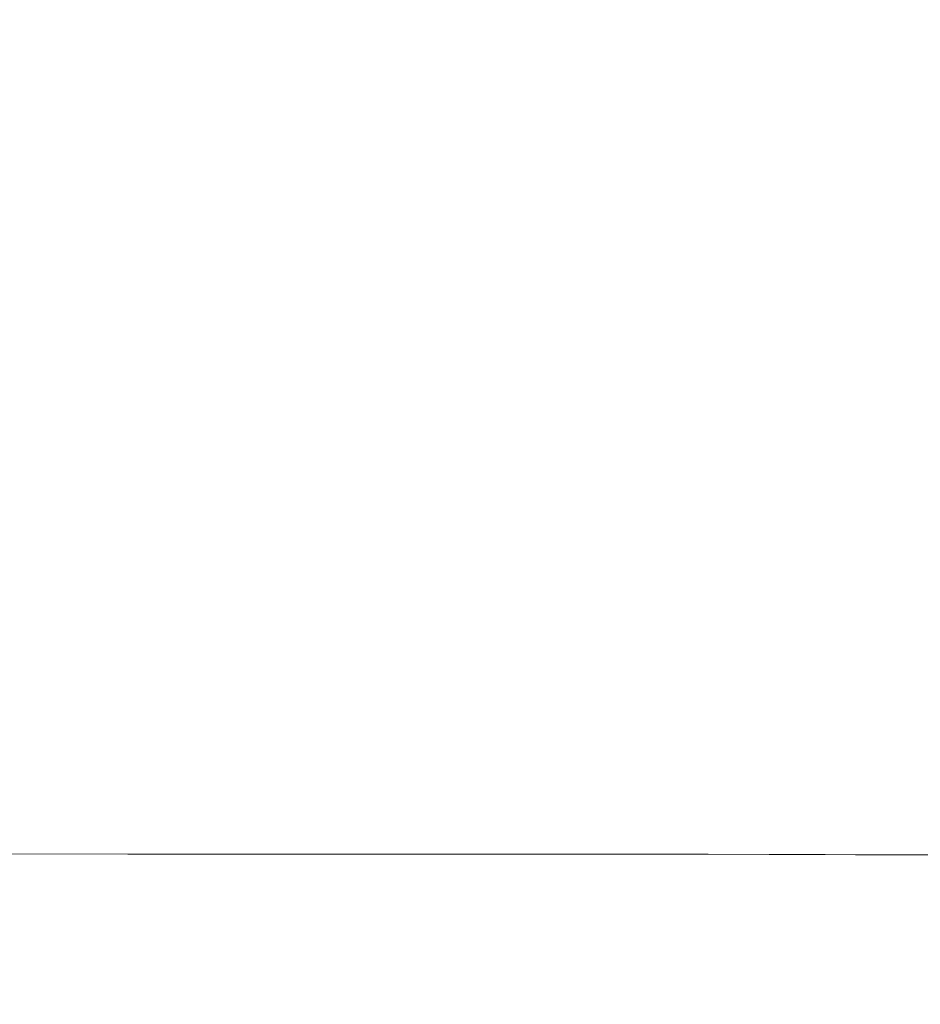
# Model space of a CAD drawing. Extents: x -22.8 to 27.1, y -34.4 to 30.6.
# Drawn here: x 11.6 to 12.2, y -10.9 to -10.3 of the extents above; entities that cross this region are included whole.
import ezdxf

# ---------------------------------------------------------------- set-up
doc = ezdxf.new("R2010")
doc.units = 0
doc.header["$LTSCALE"] = 500
doc.header["$MEASUREMENT"] = 0
doc.layers.add('EXC-CHROM', color=7, linetype='Continuous')

msp = doc.modelspace()

# ---------------------------------------------------------------- linework, layer by layer
at = {"layer": 'EXC-CHROM', "lineweight": 0}
for points, invisible_edges in [([(11.63632, -10.07399, -7.98635), (11.24832, -10.46899, -8.28135), (11.24832, -10.07299, -8.29235), (11.63632, -10.07399, -7.98635)], 15), ([(11.24832, -10.46899, -8.28135), (11.63632, -10.07399, -7.98635), (11.63632, -10.46899, -7.97435), (11.24832, -10.46899, -8.28135)], 15), ([(11.25032, -10.46899, 15.41765), (11.62831, -10.07399, 15.13065), (11.25032, -10.07399, 15.42965), (11.25032, -10.46899, 15.41765)], 15), ([(11.62831, -10.07399, 15.13065), (11.25032, -10.46899, 15.41765), (11.62732, -10.46899, 15.11865), (11.62831, -10.07399, 15.13065)], 15), ([(11.62732, -10.46899, 15.11865), (11.99432, -10.07499, 14.81965), (11.62831, -10.07399, 15.13065), (11.62732, -10.46899, 15.11865)], 15), ([(11.99432, -10.07499, 14.81965), (11.62732, -10.46899, 15.11865), (11.99432, -10.46999, 14.80765), (11.99432, -10.07499, 14.81965)], 15), ([(12.01232, -10.07499, -7.66835), (11.63632, -10.46899, -7.97435), (11.63632, -10.07399, -7.98635), (12.01232, -10.07499, -7.66835)], 15), ([(11.63632, -10.46899, -7.97435), (12.01232, -10.07499, -7.66835), (12.01132, -10.46999, -7.65735), (11.63632, -10.46899, -7.97435)], 15), ([(11.99432, -10.46999, 14.80765), (12.35132, -10.07499, 14.49565), (11.99432, -10.07499, 14.81965), (11.99432, -10.46999, 14.80765)], 15), ([(12.35132, -10.07499, 14.49565), (11.99432, -10.46999, 14.80765), (12.35032, -10.46999, 14.48465), (12.35132, -10.07499, 14.49565)], 15), ([(12.01132, -10.46999, -7.65735), (12.37532, -10.07499, -7.33935), (12.37432, -10.46999, -7.32835), (12.01132, -10.46999, -7.65735)], 15), ([(12.37532, -10.07499, -7.33935), (12.01132, -10.46999, -7.65735), (12.01232, -10.07499, -7.66835), (12.37532, -10.07499, -7.33935)], 15), ([(11.24832, -10.69199, -8.26335), (11.63632, -10.46899, -7.97435), (11.63632, -10.69299, -7.95735), (11.24832, -10.69199, -8.26335)], 15), ([(11.63632, -10.46899, -7.97435), (11.24832, -10.69199, -8.26335), (11.24832, -10.46899, -8.28135), (11.63632, -10.46899, -7.97435)], 15), ([(11.25032, -10.69199, 15.40065), (11.62732, -10.46899, 15.11865), (11.25032, -10.46899, 15.41765), (11.25032, -10.69199, 15.40065)], 15), ([(11.62732, -10.46899, 15.11865), (11.25032, -10.69199, 15.40065), (11.62732, -10.69299, 15.10165), (11.62732, -10.46899, 15.11865)], 15), ([(11.62732, -10.69299, 15.10165), (11.99432, -10.46999, 14.80765), (11.62732, -10.46899, 15.11865), (11.62732, -10.69299, 15.10165)], 15), ([(12.01132, -10.46999, -7.65735), (11.63632, -10.69299, -7.95735), (11.63632, -10.46899, -7.97435), (12.01132, -10.46999, -7.65735)], 15), ([(11.99432, -10.46999, 14.80765), (11.62732, -10.69299, 15.10165), (11.99432, -10.69299, 14.79065), (11.99432, -10.46999, 14.80765)], 15), ([(11.63632, -10.69299, -7.95735), (12.01132, -10.46999, -7.65735), (12.01132, -10.69299, -7.63935), (11.63632, -10.69299, -7.95735)], 15), ([(11.99432, -10.69299, 14.79065), (12.35032, -10.46999, 14.48465), (11.99432, -10.46999, 14.80765), (11.99432, -10.69299, 14.79065)], 15), ([(12.35032, -10.46999, 14.48465), (11.99432, -10.69299, 14.79065), (12.34932, -10.69399, 14.46765), (12.35032, -10.46999, 14.48465)], 15), ([(12.01132, -10.69299, -7.63935), (12.37432, -10.46999, -7.32835), (12.37332, -10.69399, -7.31135), (12.01132, -10.69299, -7.63935)], 15), ([(12.37432, -10.46999, -7.32835), (12.01132, -10.69299, -7.63935), (12.01132, -10.46999, -7.65735), (12.37432, -10.46999, -7.32835)], 15), ([(11.63632, -10.69299, -7.95735), (11.24832, -10.79799, -8.23935), (11.24832, -10.69199, -8.26335), (11.63632, -10.69299, -7.95735)], 15), ([(11.24832, -10.79799, -8.23935), (11.63632, -10.69299, -7.95735), (11.63632, -10.79799, -7.93235), (11.24832, -10.79799, -8.23935)], 15), ([(11.25032, -10.79799, 15.37565), (11.62732, -10.69299, 15.10165), (11.25032, -10.69199, 15.40065), (11.25032, -10.79799, 15.37565)], 15), ([(11.62732, -10.69299, 15.10165), (11.25032, -10.79799, 15.37565), (11.62732, -10.79799, 15.07665), (11.62732, -10.69299, 15.10165)], 15), ([(11.99432, -10.69299, 14.79065), (11.62732, -10.79799, 15.07665), (11.99332, -10.79899, 14.76665), (11.99432, -10.69299, 14.79065)], 15), ([(11.62732, -10.79799, 15.07665), (11.99432, -10.69299, 14.79065), (11.62732, -10.69299, 15.10165), (11.62732, -10.79799, 15.07665)], 15), ([(12.01132, -10.69299, -7.63935), (11.63632, -10.79799, -7.93235), (11.63632, -10.69299, -7.95735), (12.01132, -10.69299, -7.63935)], 15), ([(11.63632, -10.79799, -7.93235), (12.01132, -10.69299, -7.63935), (12.01132, -10.79899, -7.61535), (11.63632, -10.79799, -7.93235)], 15), ([(11.99332, -10.79899, 14.76665), (12.34932, -10.69399, 14.46765), (11.99432, -10.69299, 14.79065), (11.99332, -10.79899, 14.76665)], 15), ([(12.34932, -10.69399, 14.46765), (11.99332, -10.79899, 14.76665), (12.34832, -10.79999, 14.44365), (12.34932, -10.69399, 14.46765)], 15), ([(12.37332, -10.69399, -7.31135), (12.01132, -10.79899, -7.61535), (12.01132, -10.69299, -7.63935), (12.37332, -10.69399, -7.31135)], 15), ([(12.01132, -10.79899, -7.61535), (12.37332, -10.69399, -7.31135), (12.37232, -10.79999, -7.28735), (12.01132, -10.79899, -7.61535)], 15), ([(11.63632, -10.79799, -7.93235), (11.24832, -10.83999, -8.20635), (11.24832, -10.79799, -8.23935), (11.63632, -10.79799, -7.93235)], 15), ([(11.24832, -10.83999, -8.20635), (11.63632, -10.79799, -7.93235), (11.63632, -10.84099, -7.89935), (11.24832, -10.83999, -8.20635)], 11), ([(11.62732, -10.79799, 15.07665), (11.25032, -10.83999, 15.34265), (11.62732, -10.84099, 15.04365), (11.62732, -10.79799, 15.07665)], 13), ([(11.25032, -10.83999, 15.34265), (11.62732, -10.79799, 15.07665), (11.25032, -10.79799, 15.37565), (11.25032, -10.83999, 15.34265)], 15), ([(11.62732, -10.84099, 15.04365), (11.99332, -10.79899, 14.76665), (11.62732, -10.79799, 15.07665), (11.62732, -10.84099, 15.04365)], 15), ([(11.99332, -10.79899, 14.76665), (11.62732, -10.84099, 15.04365), (11.99332, -10.84099, 14.73365), (11.99332, -10.79899, 14.76665)], 13), ([(12.01132, -10.79899, -7.61535), (11.63632, -10.84099, -7.89935), (11.63632, -10.79799, -7.93235), (12.01132, -10.79899, -7.61535)], 15), ([(11.63632, -10.84099, -7.89935), (12.01132, -10.79899, -7.61535), (12.01032, -10.84099, -7.58235), (11.63632, -10.84099, -7.89935)], 11), ([(11.99332, -10.84099, 14.73365), (12.34832, -10.79999, 14.44365), (11.99332, -10.79899, 14.76665), (11.99332, -10.84099, 14.73365)], 15), ([(12.34832, -10.79999, 14.44365), (11.99332, -10.84099, 14.73365), (12.34732, -10.84199, 14.41165), (12.34832, -10.79999, 14.44365)], 13), ([(12.37232, -10.79999, -7.28735), (12.01032, -10.84099, -7.58235), (12.01132, -10.79899, -7.61535), (12.37232, -10.79999, -7.28735)], 15), ([(12.01032, -10.84099, -7.58235), (12.37232, -10.79999, -7.28735), (12.37032, -10.84199, -7.25535), (12.01032, -10.84099, -7.58235)], 11), ([(11.63632, -10.84099, -7.89935), (11.24832, -10.87299, -8.16435), (11.24832, -10.83999, -8.20635), (11.63632, -10.84099, -7.89935)], 15), ([(11.24832, -10.87299, -8.16435), (11.63632, -10.84099, -7.89935), (11.63632, -10.87299, -7.85735), (11.24832, -10.87299, -8.16435)], 15), ([(11.25032, -10.87299, 15.30065), (11.62732, -10.84099, 15.04365), (11.25032, -10.83999, 15.34265), (11.25032, -10.87299, 15.30065)], 15), ([(11.62732, -10.84099, 15.04365), (11.25032, -10.87299, 15.30065), (11.62732, -10.87299, 15.00165), (11.62732, -10.84099, 15.04365)], 15), ([(11.62732, -10.87299, 15.00165), (11.99332, -10.84099, 14.73365), (11.62732, -10.84099, 15.04365), (11.62732, -10.87299, 15.00165)], 15), ([(11.99332, -10.84099, 14.73365), (11.62732, -10.87299, 15.00165), (11.99232, -10.87399, 14.69165), (11.99332, -10.84099, 14.73365)], 15), ([(11.63632, -10.87299, -7.85735), (12.01032, -10.84099, -7.58235), (12.01032, -10.87399, -7.54035), (11.63632, -10.87299, -7.85735)], 15), ([(12.01032, -10.84099, -7.58235), (11.63632, -10.87299, -7.85735), (11.63632, -10.84099, -7.89935), (12.01032, -10.84099, -7.58235)], 15), ([(11.99232, -10.87399, 14.69165), (12.34732, -10.84199, 14.41165), (11.99332, -10.84099, 14.73365), (11.99232, -10.87399, 14.69165)], 15), ([(12.34732, -10.84199, 14.41165), (11.99232, -10.87399, 14.69165), (12.34432, -10.87499, 14.37065), (12.34732, -10.84199, 14.41165)], 15), ([(12.37032, -10.84199, -7.25535), (12.01032, -10.87399, -7.54035), (12.01032, -10.84099, -7.58235), (12.37032, -10.84199, -7.25535)], 15), ([(12.01032, -10.87399, -7.54035), (12.37032, -10.84199, -7.25535), (12.36832, -10.87499, -7.21335), (12.01032, -10.87399, -7.54035)], 15), ([(11.24832, -10.89699, -8.05435), (11.63632, -10.87299, -7.85735), (11.63632, -10.89799, -7.75235), (11.24832, -10.89699, -8.05435)], 15), ([(11.63632, -10.87299, -7.85735), (11.24832, -10.89699, -8.05435), (11.24832, -10.87299, -8.16435), (11.63632, -10.87299, -7.85735)], 15), ([(11.25032, -10.89699, 15.19165), (11.62732, -10.87299, 15.00165), (11.25032, -10.87299, 15.30065), (11.25032, -10.89699, 15.19165)], 15), ([(11.62732, -10.87299, 15.00165), (11.25032, -10.89699, 15.19165), (11.62732, -10.89799, 14.89665), (11.62732, -10.87299, 15.00165)], 15), ([(11.62732, -10.89799, 14.89665), (11.99232, -10.87399, 14.69165), (11.62732, -10.87299, 15.00165), (11.62732, -10.89799, 14.89665)], 15), ([(11.99232, -10.87399, 14.69165), (11.62732, -10.89799, 14.89665), (11.99232, -10.89899, 14.59165), (11.99232, -10.87399, 14.69165)], 15), ([(12.01032, -10.87399, -7.54035), (11.63632, -10.89799, -7.75235), (11.63632, -10.87299, -7.85735), (12.01032, -10.87399, -7.54035)], 15), ([(11.63632, -10.89799, -7.75235), (12.01032, -10.87399, -7.54035), (12.00932, -10.89899, -7.44135), (11.63632, -10.89799, -7.75235)], 15), ([(11.99232, -10.89899, 14.59165), (12.34432, -10.87499, 14.37065), (11.99232, -10.87399, 14.69165), (11.99232, -10.89899, 14.59165)], 15), ([(12.34432, -10.87499, 14.37065), (11.99232, -10.89899, 14.59165), (12.34332, -10.89899, 14.27665), (12.34432, -10.87499, 14.37065)], 15), ([(12.36832, -10.87499, -7.21335), (12.00932, -10.89899, -7.44135), (12.01032, -10.87399, -7.54035), (12.36832, -10.87499, -7.21335)], 15), ([(12.00932, -10.89899, -7.44135), (12.36832, -10.87499, -7.21335), (12.36732, -10.89899, -7.12035), (12.00932, -10.89899, -7.44135)], 15), ([(11.63632, -10.89799, -7.75235), (11.24832, -10.91499, -7.82035), (11.24832, -10.89699, -8.05435), (11.63632, -10.89799, -7.75235)], 15), ([(11.24832, -10.91499, -7.82035), (11.63632, -10.89799, -7.75235), (11.63632, -10.91599, -7.53335), (11.24832, -10.91499, -7.82035)], 15), ([(11.25032, -10.91499, 14.95665), (11.62732, -10.89799, 14.89665), (11.25032, -10.89699, 15.19165), (11.25032, -10.91499, 14.95665)], 15), ([(11.62732, -10.89799, 14.89665), (11.25032, -10.91499, 14.95665), (11.62732, -10.91599, 14.67665), (11.62732, -10.89799, 14.89665)], 15), ([(11.62732, -10.91599, 14.67665), (11.99232, -10.89899, 14.59165), (11.62732, -10.89799, 14.89665), (11.62732, -10.91599, 14.67665)], 15), ([(12.00932, -10.89899, -7.44135), (11.63632, -10.91599, -7.53335), (11.63632, -10.89799, -7.75235), (12.00932, -10.89899, -7.44135)], 15), ([(11.99232, -10.89899, 14.59165), (11.62732, -10.91599, 14.67665), (11.99232, -10.91599, 14.38665), (11.99232, -10.89899, 14.59165)], 15), ([(11.63632, -10.91599, -7.53335), (12.00932, -10.89899, -7.44135), (12.01032, -10.91599, -7.23635), (11.63632, -10.91599, -7.53335)], 15), ([(12.34332, -10.89899, 14.27665), (11.99232, -10.91599, 14.38665), (12.34432, -10.91699, 14.08665), (12.34332, -10.89899, 14.27665)], 15), ([(11.99232, -10.91599, 14.38665), (12.34332, -10.89899, 14.27665), (11.99232, -10.89899, 14.59165), (11.99232, -10.91599, 14.38665)], 15), ([(12.36732, -10.89899, -7.12035), (12.01032, -10.91599, -7.23635), (12.00932, -10.89899, -7.44135), (12.36732, -10.89899, -7.12035)], 15), ([(12.01032, -10.91599, -7.23635), (12.36732, -10.89899, -7.12035), (12.36732, -10.91699, -6.93135), (12.01032, -10.91599, -7.23635)], 15), ([(11.63632, -10.91599, -7.53335), (11.24832, -10.92699, -7.40335), (11.24832, -10.91499, -7.82035), (11.63632, -10.91599, -7.53335)], 15), ([(11.24832, -10.92699, -7.40335), (11.63632, -10.91599, -7.53335), (11.63632, -10.92699, -7.14435), (11.24832, -10.92699, -7.40335)], 15), ([(11.25032, -10.92699, 14.53965), (11.62732, -10.91599, 14.67665), (11.25032, -10.91499, 14.95665), (11.25032, -10.92699, 14.53965)], 15), ([(11.62732, -10.91599, 14.67665), (11.25032, -10.92699, 14.53965), (11.62831, -10.92699, 14.28765), (11.62732, -10.91599, 14.67665)], 15), ([(11.62831, -10.92699, 14.28765), (11.99232, -10.91599, 14.38665), (11.62732, -10.91599, 14.67665), (11.62831, -10.92699, 14.28765)], 15), ([(11.99232, -10.91599, 14.38665), (11.62831, -10.92699, 14.28765), (11.99432, -10.92799, 14.02665), (11.99232, -10.91599, 14.38665)], 15), ([(12.01032, -10.91599, -7.23635), (11.63632, -10.92699, -7.14435), (11.63632, -10.91599, -7.53335), (12.01032, -10.91599, -7.23635)], 15), ([(11.63632, -10.92699, -7.14435), (12.01032, -10.91599, -7.23635), (12.01032, -10.92799, -6.87835), (11.63632, -10.92699, -7.14435)], 15), ([(11.99432, -10.92799, 14.02665), (12.34432, -10.91699, 14.08665), (11.99232, -10.91599, 14.38665), (11.99432, -10.92799, 14.02665)], 15), ([(12.34432, -10.91699, 14.08665), (11.99432, -10.92799, 14.02665), (12.34932, -10.92799, 13.75765), (12.34432, -10.91699, 14.08665)], 15), ([(12.36732, -10.91699, -6.93135), (12.01032, -10.92799, -6.87835), (12.01032, -10.91599, -7.23635), (12.36732, -10.91699, -6.93135)], 15), ([(12.01032, -10.92799, -6.87835), (12.36732, -10.91699, -6.93135), (12.37132, -10.92899, -6.60435), (12.01032, -10.92799, -6.87835)], 15), ([(11.63632, -10.92699, -7.14435), (11.24832, -10.93399, -6.74635), (11.24832, -10.92699, -7.40335), (11.63632, -10.92699, -7.14435)], 15), ([(11.24832, -10.93399, -6.74635), (11.63632, -10.92699, -7.14435), (11.63632, -10.93399, -6.53535), (11.24832, -10.93399, -6.74635)], 15), ([(11.25032, -10.93399, 13.88265), (11.62831, -10.92699, 14.28765), (11.25032, -10.92699, 14.53965), (11.25032, -10.93399, 13.88265)], 15), ([(11.62831, -10.92699, 14.28765), (11.25032, -10.93399, 13.88265), (11.62831, -10.93399, 13.67665), (11.62831, -10.92699, 14.28765)], 15), ([(11.62831, -10.93399, 13.67665), (11.99432, -10.92799, 14.02665), (11.62831, -10.92699, 14.28765), (11.62831, -10.93399, 13.67665)], 15), ([(11.99432, -10.92799, 14.02665), (11.62831, -10.93399, 13.67665), (11.99732, -10.93499, 13.46465), (11.99432, -10.92799, 14.02665)], 15), ([(12.01032, -10.92799, -6.87835), (11.63632, -10.93399, -6.53535), (11.63632, -10.92699, -7.14435), (12.01032, -10.92799, -6.87835)], 15), ([(11.63632, -10.93399, -6.53535), (12.01032, -10.92799, -6.87835), (12.01232, -10.93499, -6.31835), (11.63632, -10.93399, -6.53535)], 15), ([(11.99732, -10.93499, 13.46465), (12.34932, -10.92799, 13.75765), (11.99432, -10.92799, 14.02665), (11.99732, -10.93499, 13.46465)], 15), ([(12.34932, -10.92799, 13.75765), (11.99732, -10.93499, 13.46465), (12.35932, -10.93599, 13.24465), (12.34932, -10.92799, 13.75765)], 15), ([(12.37132, -10.92899, -6.60435), (12.01232, -10.93499, -6.31835), (12.01032, -10.92799, -6.87835), (12.37132, -10.92899, -6.60435)], 15), ([(12.01232, -10.93499, -6.31835), (12.37132, -10.92899, -6.60435), (12.38032, -10.93599, -6.09535), (12.01232, -10.93499, -6.31835)], 15), ([(11.63632, -10.93399, -6.53535), (11.24832, -10.93699, -5.94435), (11.24832, -10.93399, -6.74635), (11.63632, -10.93399, -6.53535)], 15), ([(11.24832, -10.93699, -5.94435), (11.63632, -10.93399, -6.53535), (11.63531, -10.93799, -5.79135), (11.24832, -10.93699, -5.94435)], 15), ([(11.63531, -10.93799, -5.79135), (11.24832, -10.93799, -5.09535), (11.24832, -10.93699, -5.94435), (11.63531, -10.93799, -5.79135)], 15), ([(11.24932, -10.93799, 12.23065), (11.62831, -10.93799, 12.93065), (11.25032, -10.93699, 13.08065), (11.24932, -10.93799, 12.23065)], 15), ([(11.25032, -10.93699, 13.08065), (11.62831, -10.93399, 13.67665), (11.25032, -10.93399, 13.88265), (11.25032, -10.93699, 13.08065)], 15), ([(11.62831, -10.93399, 13.67665), (11.25032, -10.93699, 13.08065), (11.62831, -10.93799, 12.93065), (11.62831, -10.93399, 13.67665)], 15), ([(11.62831, -10.93799, 12.93065), (11.99732, -10.93499, 13.46465), (11.62831, -10.93399, 13.67665), (11.62831, -10.93799, 12.93065)], 15), ([(11.99732, -10.93499, 13.46465), (11.62831, -10.93799, 12.93065), (12.00032, -10.93799, 12.77665), (11.99732, -10.93499, 13.46465)], 15), ([(12.01232, -10.93499, -6.31835), (11.63531, -10.93799, -5.79135), (11.63632, -10.93399, -6.53535), (12.01232, -10.93499, -6.31835)], 15), ([(11.63531, -10.93799, -5.79135), (12.01232, -10.93499, -6.31835), (12.01532, -10.93799, -5.63335), (11.63531, -10.93799, -5.79135)], 15), ([(12.00032, -10.93799, 12.77665), (12.35932, -10.93599, 13.24465), (11.99732, -10.93499, 13.46465), (12.00032, -10.93799, 12.77665)], 15), ([(12.35932, -10.93599, 13.24465), (12.00032, -10.93799, 12.77665), (12.37232, -10.93899, 12.61665), (12.35932, -10.93599, 13.24465)], 15), ([(12.38032, -10.93599, -6.09535), (12.01532, -10.93799, -5.63335), (12.01232, -10.93499, -6.31835), (12.38032, -10.93599, -6.09535)], 15), ([(12.01532, -10.93799, -5.63335), (12.38032, -10.93599, -6.09535), (12.39132, -10.93899, -5.47135), (12.01532, -10.93799, -5.63335)], 15), ([(11.63531, -10.93899, -4.99935), (11.24932, -10.93799, -4.29335), (11.24832, -10.93799, -5.09535), (11.63531, -10.93899, -4.99935)], 15), ([(11.24832, -10.93799, -5.09535), (11.63531, -10.93799, -5.79135), (11.63531, -10.93899, -4.99935), (11.24832, -10.93799, -5.09535)], 15), ([(11.62831, -10.93899, 12.13765), (11.24932, -10.93799, 11.42965), (11.62932, -10.93899, 11.38265), (11.62831, -10.93899, 12.13765)], 15), ([(11.24932, -10.93799, 11.42965), (11.62831, -10.93899, 12.13765), (11.24932, -10.93799, 12.23065), (11.24932, -10.93799, 11.42965)], 15), ([(11.62831, -10.93799, 12.93065), (11.24932, -10.93799, 12.23065), (11.62831, -10.93899, 12.13765), (11.62831, -10.93799, 12.93065)], 15), ([(11.63032, -10.93899, 6.86565), (11.24932, -10.93799, 7.35165), (11.24932, -10.93799, 6.86265), (11.63032, -10.93899, 6.86565)], 15), ([(11.24932, -10.93799, 7.35165), (11.63032, -10.93899, 6.86565), (11.63032, -10.93899, 7.35465), (11.24932, -10.93799, 7.35165)], 15), ([(11.63032, -10.93899, 6.37765), (11.24932, -10.93799, 6.86265), (11.24932, -10.93799, 6.37365), (11.63032, -10.93899, 6.37765)], 15), ([(11.24932, -10.93799, 6.86265), (11.63032, -10.93899, 6.37765), (11.63032, -10.93899, 6.86565), (11.24932, -10.93799, 6.86265)], 15), ([(11.63132, -10.93899, 5.40065), (11.24932, -10.93799, 5.88465), (11.24932, -10.93799, 5.39565), (11.63132, -10.93899, 5.40065)], 15), ([(11.24932, -10.93799, 5.88465), (11.63132, -10.93899, 5.40065), (11.63132, -10.93899, 5.88965), (11.24932, -10.93799, 5.88465)], 15), ([(11.63132, -10.93899, 5.88965), (11.24932, -10.93799, 6.37365), (11.24932, -10.93799, 5.88465), (11.63132, -10.93899, 5.88965)], 15), ([(11.24932, -10.93799, 6.37365), (11.63132, -10.93899, 5.88965), (11.63032, -10.93899, 6.37765), (11.24932, -10.93799, 6.37365)], 15), ([(11.63332, -10.93899, 1.10565), (11.24932, -10.93799, 1.56865), (11.24932, -10.93799, 1.10065), (11.63332, -10.93899, 1.10565)], 15), ([(11.24932, -10.93799, 1.56865), (11.63332, -10.93899, 1.10565), (11.63332, -10.93899, 1.57365), (11.24932, -10.93799, 1.56865)], 15), ([(11.63332, -10.93899, 0.63765), (11.24932, -10.93799, 1.10065), (11.24932, -10.93799, 0.63365), (11.63332, -10.93899, 0.63765)], 15), ([(11.24932, -10.93799, 1.10065), (11.63332, -10.93899, 0.63765), (11.63332, -10.93899, 1.10565), (11.24932, -10.93799, 1.10065)], 15), ([(11.63332, -10.93899, -0.29935), (11.24932, -10.93799, 0.16565), (11.24932, -10.93799, -0.30235), (11.63332, -10.93899, -0.29935)], 15), ([(11.24932, -10.93799, 0.16565), (11.63332, -10.93899, -0.29935), (11.63332, -10.93899, 0.16865), (11.24932, -10.93799, 0.16565)], 15), ([(11.63332, -10.93899, 0.16865), (11.24932, -10.93799, 0.63365), (11.24932, -10.93799, 0.16565), (11.63332, -10.93899, 0.16865)], 15), ([(11.24932, -10.93799, 0.63365), (11.63332, -10.93899, 0.16865), (11.63332, -10.93899, 0.63765), (11.24932, -10.93799, 0.63365)], 15), ([(11.63432, -10.93899, -2.60535), (11.24932, -10.93799, -2.15535), (11.24932, -10.93799, -2.60535), (11.63432, -10.93899, -2.60535)], 15), ([(11.24932, -10.93799, -2.15535), (11.63432, -10.93899, -2.60535), (11.63432, -10.93899, -2.15435), (11.24932, -10.93799, -2.15535)], 15), ([(11.63531, -10.93899, -3.08235), (11.24932, -10.93799, -2.60535), (11.24932, -10.93799, -3.08735), (11.63531, -10.93899, -3.08235)], 15), ([(11.24932, -10.93799, -2.60535), (11.63531, -10.93899, -3.08235), (11.63432, -10.93899, -2.60535), (11.24932, -10.93799, -2.60535)], 15), ([(11.24932, -10.93799, -3.63735), (11.63531, -10.93899, -4.24535), (11.63531, -10.93899, -3.61735), (11.24932, -10.93799, -3.63735)], 15), ([(11.63531, -10.93899, -4.24535), (11.24932, -10.93799, -3.63735), (11.24932, -10.93799, -4.29335), (11.63531, -10.93899, -4.24535)], 15), ([(11.24932, -10.93799, -3.08735), (11.63531, -10.93899, -3.61735), (11.63531, -10.93899, -3.08235), (11.24932, -10.93799, -3.08735)], 15), ([(11.63531, -10.93899, -3.61735), (11.24932, -10.93799, -3.08735), (11.24932, -10.93799, -3.63735), (11.63531, -10.93899, -3.61735)], 15), ([(11.62932, -10.93899, 11.38265), (11.24932, -10.93799, 10.77265), (11.62932, -10.93899, 10.75365), (11.62932, -10.93899, 11.38265)], 15), ([(11.24932, -10.93799, 10.77265), (11.62932, -10.93899, 11.38265), (11.24932, -10.93799, 11.42965), (11.24932, -10.93799, 10.77265)], 15), ([(11.62932, -10.93899, 10.75365), (11.24932, -10.93799, 10.22065), (11.62932, -10.93899, 10.21665), (11.62932, -10.93899, 10.75365)], 15), ([(11.24932, -10.93799, 10.22065), (11.62932, -10.93899, 10.75365), (11.24932, -10.93799, 10.77265), (11.24932, -10.93799, 10.22065)], 15), ([(11.62932, -10.93899, 9.73565), (11.24932, -10.93799, 9.27765), (11.62932, -10.93899, 9.27765), (11.62932, -10.93899, 9.73565)], 15), ([(11.24932, -10.93799, 9.27765), (11.62932, -10.93899, 9.73565), (11.24932, -10.93799, 9.73565), (11.24932, -10.93799, 9.27765)], 15), ([(11.62932, -10.93899, 10.21665), (11.24932, -10.93799, 9.73565), (11.62932, -10.93899, 9.73565), (11.62932, -10.93899, 10.21665)], 15), ([(11.24932, -10.93799, 9.73565), (11.62932, -10.93899, 10.21665), (11.24932, -10.93799, 10.22065), (11.24932, -10.93799, 9.73565)], 15), ([(11.24932, -10.93799, -4.29335), (11.63531, -10.93899, -4.99935), (11.63531, -10.93899, -4.24535), (11.24932, -10.93799, -4.29335)], 15), ([(11.63432, -10.93899, -0.76735), (11.24932, -10.93799, -0.30235), (11.24932, -10.93799, -0.76935), (11.63432, -10.93899, -0.76735)], 15), ([(11.24932, -10.93799, -0.30235), (11.63432, -10.93899, -0.76735), (11.63332, -10.93899, -0.29935), (11.24932, -10.93799, -0.30235)], 15), ([(11.63432, -10.93899, -0.76735), (11.24932, -10.93799, -1.23535), (11.63432, -10.93899, -1.23435), (11.63432, -10.93899, -0.76735)], 15), ([(11.24932, -10.93799, -1.23535), (11.63432, -10.93899, -0.76735), (11.24932, -10.93799, -0.76935), (11.24932, -10.93799, -1.23535)], 15), ([(11.63432, -10.93899, -1.69735), (11.24932, -10.93799, -2.15535), (11.63432, -10.93899, -2.15435), (11.63432, -10.93899, -1.69735)], 15), ([(11.24932, -10.93799, -2.15535), (11.63432, -10.93899, -1.69735), (11.24932, -10.93799, -1.69835), (11.24932, -10.93799, -2.15535)], 15), ([(11.63432, -10.93899, -1.23435), (11.24932, -10.93799, -1.69835), (11.63432, -10.93899, -1.69735), (11.63432, -10.93899, -1.23435)], 15), ([(11.24932, -10.93799, -1.69835), (11.63432, -10.93899, -1.23435), (11.24932, -10.93799, -1.23535), (11.24932, -10.93799, -1.69835)], 15), ([(11.63232, -10.93899, 2.98365), (11.24932, -10.93799, 3.45265), (11.24932, -10.93799, 2.97665), (11.63232, -10.93899, 2.98365)], 15), ([(11.24932, -10.93799, 3.45265), (11.63232, -10.93899, 2.98365), (11.63232, -10.93899, 3.45965), (11.24932, -10.93799, 3.45265)], 15), ([(11.63232, -10.93899, 2.51165), (11.24932, -10.93799, 2.97665), (11.24932, -10.93799, 2.50465), (11.63232, -10.93899, 2.51165)], 15), ([(11.24932, -10.93799, 2.97665), (11.63232, -10.93899, 2.51165), (11.63232, -10.93899, 2.98365), (11.24932, -10.93799, 2.97665)], 15), ([(11.63332, -10.93899, 1.57365), (11.24932, -10.93799, 2.03565), (11.24932, -10.93799, 1.56865), (11.63332, -10.93899, 1.57365)], 15), ([(11.24932, -10.93799, 2.03565), (11.63332, -10.93899, 1.57365), (11.63232, -10.93899, 2.04265), (11.24932, -10.93799, 2.03565)], 15), ([(11.63232, -10.93899, 2.04265), (11.24932, -10.93799, 2.50465), (11.24932, -10.93799, 2.03565), (11.63232, -10.93899, 2.04265)], 15), ([(11.24932, -10.93799, 2.50465), (11.63232, -10.93899, 2.04265), (11.63232, -10.93899, 2.51165), (11.24932, -10.93799, 2.50465)], 15), ([(11.63132, -10.93899, 4.91265), (11.24932, -10.93799, 5.39565), (11.24932, -10.93799, 4.90665), (11.63132, -10.93899, 4.91265)], 15), ([(11.24932, -10.93799, 5.39565), (11.63132, -10.93899, 4.91265), (11.63132, -10.93899, 5.40065), (11.24932, -10.93799, 5.39565)], 15), ([(11.63132, -10.93899, 4.42565), (11.24932, -10.93799, 4.90665), (11.24932, -10.93799, 4.41865), (11.63132, -10.93899, 4.42565)], 15), ([(11.24932, -10.93799, 4.90665), (11.63132, -10.93899, 4.42565), (11.63132, -10.93899, 4.91265), (11.24932, -10.93799, 4.90665)], 15), ([(11.63232, -10.93899, 3.45965), (11.24932, -10.93799, 3.93365), (11.24932, -10.93799, 3.45265), (11.63232, -10.93899, 3.45965)], 15), ([(11.24932, -10.93799, 3.93365), (11.63232, -10.93899, 3.45965), (11.63232, -10.93899, 3.94065), (11.24932, -10.93799, 3.93365)], 15), ([(11.63232, -10.93899, 3.94065), (11.24932, -10.93799, 4.41865), (11.24932, -10.93799, 3.93365), (11.63232, -10.93899, 3.94065)], 15), ([(11.24932, -10.93799, 4.41865), (11.63232, -10.93899, 3.94065), (11.63132, -10.93899, 4.42565), (11.24932, -10.93799, 4.41865)], 15), ([(11.62932, -10.93899, 9.27765), (11.24932, -10.93799, 8.80665), (11.62932, -10.93899, 8.80765), (11.62932, -10.93899, 9.27765)], 15), ([(11.24932, -10.93799, 8.80665), (11.62932, -10.93899, 9.27765), (11.24932, -10.93799, 9.27765), (11.24932, -10.93799, 8.80665)], 15), ([(11.62932, -10.93899, 8.80765), (11.24932, -10.93799, 8.32665), (11.63032, -10.93899, 8.32765), (11.62932, -10.93899, 8.80765)], 15), ([(11.24932, -10.93799, 8.32665), (11.62932, -10.93899, 8.80765), (11.24932, -10.93799, 8.80665), (11.24932, -10.93799, 8.32665)], 15), ([(11.63032, -10.93899, 7.35465), (11.24932, -10.93799, 7.84065), (11.24932, -10.93799, 7.35165), (11.63032, -10.93899, 7.35465)], 15), ([(11.24932, -10.93799, 7.84065), (11.63032, -10.93899, 7.35465), (11.63032, -10.93899, 7.84265), (11.24932, -10.93799, 7.84065)], 15), ([(11.63032, -10.93899, 8.32765), (11.24932, -10.93799, 7.84065), (11.63032, -10.93899, 7.84265), (11.63032, -10.93899, 8.32765)], 15), ([(11.24932, -10.93799, 7.84065), (11.63032, -10.93899, 8.32765), (11.24932, -10.93799, 8.32665), (11.24932, -10.93799, 7.84065)], 15), ([(12.00032, -10.93799, 12.77665), (11.62831, -10.93899, 12.13765), (12.00432, -10.93999, 12.04065), (12.00032, -10.93799, 12.77665)], 15), ([(11.62831, -10.93899, 12.13765), (12.00032, -10.93799, 12.77665), (11.62831, -10.93799, 12.93065), (11.62831, -10.93899, 12.13765)], 15), ([(11.62932, -10.93899, 11.38265), (12.00432, -10.93999, 12.04065), (11.62831, -10.93899, 12.13765), (11.62932, -10.93899, 11.38265)], 15), ([(12.00432, -10.93999, 12.04065), (11.62932, -10.93899, 11.38265), (12.00932, -10.93999, 11.33465), (12.00432, -10.93999, 12.04065)], 15), ([(12.00932, -10.93999, 11.33465), (11.62932, -10.93899, 10.75365), (12.01332, -10.93999, 10.73465), (12.00932, -10.93999, 11.33465)], 15), ([(11.62932, -10.93899, 10.75365), (12.00932, -10.93999, 11.33465), (11.62932, -10.93899, 11.38265), (11.62932, -10.93899, 10.75365)], 15), ([(12.01332, -10.93999, 10.73465), (11.62932, -10.93899, 10.21665), (12.01732, -10.93999, 10.21165), (12.01332, -10.93999, 10.73465)], 15), ([(11.62932, -10.93899, 10.21665), (12.01332, -10.93999, 10.73465), (11.62932, -10.93899, 10.75365), (11.62932, -10.93899, 10.21665)], 15), ([(12.02032, -10.93999, 9.73565), (11.62932, -10.93899, 9.27765), (12.02332, -10.93999, 9.27865), (12.02032, -10.93999, 9.73565)], 15), ([(11.62932, -10.93899, 9.27765), (12.02032, -10.93999, 9.73565), (11.62932, -10.93899, 9.73565), (11.62932, -10.93899, 9.27765)], 15), ([(12.01732, -10.93999, 10.21165), (11.62932, -10.93899, 9.73565), (12.02032, -10.93999, 9.73565), (12.01732, -10.93999, 10.21165)], 15), ([(11.62932, -10.93899, 9.73565), (12.01732, -10.93999, 10.21165), (11.62932, -10.93899, 10.21665), (11.62932, -10.93899, 9.73565)], 15), ([(12.02332, -10.93999, 9.27865), (11.62932, -10.93899, 8.80765), (12.02732, -10.93999, 8.80865), (12.02332, -10.93999, 9.27865)], 15), ([(11.62932, -10.93899, 8.80765), (12.02332, -10.93999, 9.27865), (11.62932, -10.93899, 9.27765), (11.62932, -10.93899, 8.80765)], 15), ([(11.63032, -10.93899, 8.32765), (12.02732, -10.93999, 8.80865), (11.62932, -10.93899, 8.80765), (11.63032, -10.93899, 8.32765)], 15), ([(12.03732, -10.93999, 6.87065), (11.63032, -10.93899, 7.35465), (11.63032, -10.93899, 6.86565), (12.03732, -10.93999, 6.87065)], 15), ([(11.63032, -10.93899, 7.35465), (12.03732, -10.93999, 6.87065), (12.03532, -10.93999, 7.35765), (11.63032, -10.93899, 7.35465)], 15), ([(12.03932, -10.93999, 6.38265), (11.63032, -10.93899, 6.86565), (11.63032, -10.93899, 6.37765), (12.03932, -10.93999, 6.38265)], 15), ([(11.63032, -10.93899, 6.86565), (12.03932, -10.93999, 6.38265), (12.03732, -10.93999, 6.87065), (11.63032, -10.93899, 6.86565)], 15), ([(12.04132, -10.93999, 5.89565), (11.63032, -10.93899, 6.37765), (11.63132, -10.93899, 5.88965), (12.04132, -10.93999, 5.89565)], 15), ([(11.63032, -10.93899, 6.37765), (12.04132, -10.93999, 5.89565), (12.03932, -10.93999, 6.38265), (11.63032, -10.93899, 6.37765)], 15), ([(12.02732, -10.93999, 8.80865), (11.63032, -10.93899, 8.32765), (12.03032, -10.93999, 8.32965), (12.02732, -10.93999, 8.80865)], 15), ([(12.03232, -10.93999, 7.84565), (11.63032, -10.93899, 7.35465), (12.03532, -10.93999, 7.35765), (12.03232, -10.93999, 7.84565)], 15), ([(11.63032, -10.93899, 7.35465), (12.03232, -10.93999, 7.84565), (11.63032, -10.93899, 7.84265), (11.63032, -10.93899, 7.35465)], 15), ([(12.03032, -10.93999, 8.32965), (11.63032, -10.93899, 7.84265), (12.03232, -10.93999, 7.84565), (12.03032, -10.93999, 8.32965)], 15), ([(11.63032, -10.93899, 7.84265), (12.03032, -10.93999, 8.32965), (11.63032, -10.93899, 8.32765), (11.63032, -10.93899, 7.84265)], 15), ([(12.04232, -10.93999, 5.40765), (11.63132, -10.93899, 5.88965), (11.63132, -10.93899, 5.40065), (12.04232, -10.93999, 5.40765)], 15), ([(11.63132, -10.93899, 5.88965), (12.04232, -10.93999, 5.40765), (12.04132, -10.93999, 5.89565), (11.63132, -10.93899, 5.88965)], 15), ([(12.04432, -10.93999, 4.91965), (11.63132, -10.93899, 5.40065), (11.63132, -10.93899, 4.91265), (12.04432, -10.93999, 4.91965)], 15), ([(11.63132, -10.93899, 5.40065), (12.04432, -10.93999, 4.91965), (12.04232, -10.93999, 5.40765), (11.63132, -10.93899, 5.40065)], 15), ([(12.04532, -10.93999, 4.43265), (11.63132, -10.93899, 4.91265), (11.63132, -10.93899, 4.42565), (12.04532, -10.93999, 4.43265)], 15), ([(11.63132, -10.93899, 4.91265), (12.04532, -10.93999, 4.43265), (12.04432, -10.93999, 4.91965), (11.63132, -10.93899, 4.91265)], 15), ([(12.04632, -10.93999, 3.94865), (11.63132, -10.93899, 4.42565), (11.63232, -10.93899, 3.94065), (12.04632, -10.93999, 3.94865)], 15), ([(11.63132, -10.93899, 4.42565), (12.04632, -10.93999, 3.94865), (12.04532, -10.93999, 4.43265), (11.63132, -10.93899, 4.42565)], 15), ([(12.04632, -10.93999, 2.99165), (11.63232, -10.93899, 3.45965), (11.63232, -10.93899, 2.98365), (12.04632, -10.93999, 2.99165)], 15), ([(11.63232, -10.93899, 3.45965), (12.04632, -10.93999, 2.99165), (12.04632, -10.93999, 3.46765), (11.63232, -10.93899, 3.45965)], 15), ([(12.04632, -10.93999, 2.51865), (11.63232, -10.93899, 2.98365), (11.63232, -10.93899, 2.51165), (12.04632, -10.93999, 2.51865)], 15), ([(11.63232, -10.93899, 2.98365), (12.04632, -10.93999, 2.51865), (12.04632, -10.93999, 2.99165), (11.63232, -10.93899, 2.98365)], 15), ([(12.04632, -10.93999, 1.57965), (11.63232, -10.93899, 2.04265), (11.63332, -10.93899, 1.57365), (12.04632, -10.93999, 1.57965)], 15), ([(11.63232, -10.93899, 2.04265), (12.04632, -10.93999, 1.57965), (12.04632, -10.93999, 2.04865), (11.63232, -10.93899, 2.04265)], 15), ([(12.04632, -10.93999, 2.04865), (11.63232, -10.93899, 2.51165), (11.63232, -10.93899, 2.04265), (12.04632, -10.93999, 2.04865)], 15), ([(11.63232, -10.93899, 2.51165), (12.04632, -10.93999, 2.04865), (12.04632, -10.93999, 2.51865), (11.63232, -10.93899, 2.51165)], 15), ([(12.04632, -10.93999, 3.46765), (11.63232, -10.93899, 3.94065), (11.63232, -10.93899, 3.45965), (12.04632, -10.93999, 3.46765)], 15), ([(11.63232, -10.93899, 3.94065), (12.04632, -10.93999, 3.46765), (12.04632, -10.93999, 3.94865), (11.63232, -10.93899, 3.94065)], 15), ([(12.04532, -10.93999, 1.11065), (11.63332, -10.93899, 1.57365), (11.63332, -10.93899, 1.10565), (12.04532, -10.93999, 1.11065)], 15), ([(11.63332, -10.93899, 1.57365), (12.04532, -10.93999, 1.11065), (12.04632, -10.93999, 1.57965), (11.63332, -10.93899, 1.57365)], 15), ([(12.04432, -10.93999, 0.64165), (11.63332, -10.93899, 1.10565), (11.63332, -10.93899, 0.63765), (12.04432, -10.93999, 0.64165)], 15), ([(11.63332, -10.93899, 1.10565), (12.04432, -10.93999, 0.64165), (12.04532, -10.93999, 1.11065), (11.63332, -10.93899, 1.10565)], 15), ([(12.04132, -10.93999, -0.29735), (11.63332, -10.93899, 0.16865), (11.63332, -10.93899, -0.29935), (12.04132, -10.93999, -0.29735)], 15), ([(11.63332, -10.93899, 0.16865), (12.04132, -10.93999, -0.29735), (12.04332, -10.93999, 0.17165), (11.63332, -10.93899, 0.16865)], 15), ([(12.04332, -10.93999, 0.17165), (11.63332, -10.93899, 0.63765), (11.63332, -10.93899, 0.16865), (12.04332, -10.93999, 0.17165)], 15), ([(11.63332, -10.93899, 0.63765), (12.04332, -10.93999, 0.17165), (12.04432, -10.93999, 0.64165), (11.63332, -10.93899, 0.63765)], 15), ([(11.63432, -10.93899, -0.76735), (12.04132, -10.93999, -0.29735), (11.63332, -10.93899, -0.29935), (11.63432, -10.93899, -0.76735)], 15), ([(12.03032, -10.93999, -2.60535), (11.63432, -10.93899, -2.15435), (11.63432, -10.93899, -2.60535), (12.03032, -10.93999, -2.60535)], 15), ([(11.63432, -10.93899, -2.15435), (12.03032, -10.93999, -2.60535), (12.03332, -10.93999, -2.15435), (11.63432, -10.93899, -2.15435)], 15), ([(12.02732, -10.93999, -3.07735), (11.63432, -10.93899, -2.60535), (11.63531, -10.93899, -3.08235), (12.02732, -10.93999, -3.07735)], 15), ([(11.63432, -10.93899, -2.60535), (12.02732, -10.93999, -3.07735), (12.03032, -10.93999, -2.60535), (11.63432, -10.93899, -2.60535)], 15), ([(12.04132, -10.93999, -0.29735), (11.63432, -10.93899, -0.76735), (12.04032, -10.93999, -0.76635), (12.04132, -10.93999, -0.29735)], 15), ([(12.04032, -10.93999, -0.76635), (11.63432, -10.93899, -1.23435), (12.03832, -10.93999, -1.23335), (12.04032, -10.93999, -0.76635)], 15), ([(11.63432, -10.93899, -1.23435), (12.04032, -10.93999, -0.76635), (11.63432, -10.93899, -0.76735), (11.63432, -10.93899, -1.23435)], 15), ([(12.03532, -10.93999, -1.69635), (11.63432, -10.93899, -2.15435), (12.03332, -10.93999, -2.15435), (12.03532, -10.93999, -1.69635)], 15), ([(11.63432, -10.93899, -2.15435), (12.03532, -10.93999, -1.69635), (11.63432, -10.93899, -1.69735), (11.63432, -10.93899, -2.15435)], 15), ([(12.03532, -10.93999, -1.69635), (11.63432, -10.93899, -1.23435), (11.63432, -10.93899, -1.69735), (12.03532, -10.93999, -1.69635)], 15), ([(11.63432, -10.93899, -1.23435), (12.03532, -10.93999, -1.69635), (12.03832, -10.93999, -1.23335), (11.63432, -10.93899, -1.23435)], 15), ([(12.01532, -10.93799, -5.63335), (11.63531, -10.93899, -4.99935), (11.63531, -10.93799, -5.79135), (12.01532, -10.93799, -5.63335)], 15), ([(11.63531, -10.93899, -4.99935), (12.01532, -10.93799, -5.63335), (12.01832, -10.93999, -4.90035), (11.63531, -10.93899, -4.99935)], 15), ([(11.63531, -10.93899, -3.61735), (12.02132, -10.93999, -4.19635), (12.02432, -10.93999, -3.59835), (11.63531, -10.93899, -3.61735)], 15), ([(12.02132, -10.93999, -4.19635), (11.63531, -10.93899, -3.61735), (11.63531, -10.93899, -4.24535), (12.02132, -10.93999, -4.19635)], 15), ([(11.63531, -10.93899, -3.08235), (12.02432, -10.93999, -3.59835), (12.02732, -10.93999, -3.07735), (11.63531, -10.93899, -3.08235)], 15), ([(12.02432, -10.93999, -3.59835), (11.63531, -10.93899, -3.08235), (11.63531, -10.93899, -3.61735), (12.02432, -10.93999, -3.59835)], 15), ([(12.01832, -10.93999, -4.90035), (11.63531, -10.93899, -4.24535), (11.63531, -10.93899, -4.99935), (12.01832, -10.93999, -4.90035)], 15), ([(11.63531, -10.93899, -4.24535), (12.01832, -10.93999, -4.90035), (12.02132, -10.93999, -4.19635), (11.63531, -10.93899, -4.24535)], 15), ([(12.00432, -10.93999, 12.04065), (12.37232, -10.93899, 12.61665), (12.00032, -10.93799, 12.77665), (12.00432, -10.93999, 12.04065)], 15), ([(12.37232, -10.93899, 12.61665), (12.00432, -10.93999, 12.04065), (12.38732, -10.93999, 11.94065), (12.37232, -10.93899, 12.61665)], 15), ([(12.00932, -10.93999, 11.33465), (12.38732, -10.93999, 11.94065), (12.00432, -10.93999, 12.04065), (12.00932, -10.93999, 11.33465)], 15), ([(12.38732, -10.93999, 11.94065), (12.00932, -10.93999, 11.33465), (12.40332, -10.93999, 11.28465), (12.38732, -10.93999, 11.94065)], 15), ([(12.01332, -10.93999, 10.73465), (12.40332, -10.93999, 11.28465), (12.00932, -10.93999, 11.33465), (12.01332, -10.93999, 10.73465)], 15), ([(12.40332, -10.93999, 11.28465), (12.01332, -10.93999, 10.73465), (12.41832, -10.93999, 10.71465), (12.40332, -10.93999, 11.28465)], 15), ([(12.01732, -10.93999, 10.21165), (12.41832, -10.93999, 10.71465), (12.01332, -10.93999, 10.73465), (12.01732, -10.93999, 10.21165)], 15), ([(12.39132, -10.93899, -5.47135), (12.01832, -10.93999, -4.90035), (12.01532, -10.93799, -5.63335), (12.39132, -10.93899, -5.47135)], 15), ([(12.02032, -10.93999, 9.73565), (12.43232, -10.93999, 10.20665), (12.01732, -10.93999, 10.21165), (12.02032, -10.93999, 9.73565)], 15), ([(12.41832, -10.93999, 10.71465), (12.01732, -10.93999, 10.21165), (12.43232, -10.93999, 10.20665), (12.41832, -10.93999, 10.71465)], 15), ([(12.01832, -10.93999, -4.90035), (12.39132, -10.93899, -5.47135), (12.40532, -10.93999, -4.79935), (12.01832, -10.93999, -4.90035)], 15), ([(12.40532, -10.93999, -4.79935), (12.02132, -10.93999, -4.19635), (12.01832, -10.93999, -4.90035), (12.40532, -10.93999, -4.79935)], 15), ([(12.02332, -10.93999, 9.27865), (12.44632, -10.93999, 9.73665), (12.02032, -10.93999, 9.73565), (12.02332, -10.93999, 9.27865)], 15), ([(12.43232, -10.93999, 10.20665), (12.02032, -10.93999, 9.73565), (12.44632, -10.93999, 9.73665), (12.43232, -10.93999, 10.20665)], 15), ([(12.41932, -10.93999, -4.14535), (12.02432, -10.93999, -3.59835), (12.02132, -10.93999, -4.19635), (12.41932, -10.93999, -4.14535)], 15), ([(12.02132, -10.93999, -4.19635), (12.40532, -10.93999, -4.79935), (12.41932, -10.93999, -4.14535), (12.02132, -10.93999, -4.19635)], 15), ([(12.44632, -10.93999, 9.73665), (12.02332, -10.93999, 9.27865), (12.45832, -10.93999, 9.27965), (12.44632, -10.93999, 9.73665)], 15), ([(12.02732, -10.93999, 8.80865), (12.45832, -10.93999, 9.27965), (12.02332, -10.93999, 9.27865), (12.02732, -10.93999, 8.80865)], 15), ([(12.02432, -10.93999, -3.59835), (12.41932, -10.93999, -4.14535), (12.43332, -10.93999, -3.57735), (12.02432, -10.93999, -3.59835)], 15), ([(12.43332, -10.93999, -3.57735), (12.02732, -10.93999, -3.07735), (12.02432, -10.93999, -3.59835), (12.43332, -10.93999, -3.57735)], 15), ([(12.44732, -10.93999, -3.07235), (12.03032, -10.93999, -2.60535), (12.02732, -10.93999, -3.07735), (12.44732, -10.93999, -3.07235)], 15), ([(12.02732, -10.93999, -3.07735), (12.43332, -10.93999, -3.57735), (12.44732, -10.93999, -3.07235), (12.02732, -10.93999, -3.07735)], 15), ([(12.45832, -10.93999, 9.27965), (12.02732, -10.93999, 8.80865), (12.47032, -10.93999, 8.81065), (12.45832, -10.93999, 9.27965)], 15), ([(12.03032, -10.93999, 8.32965), (12.47032, -10.93999, 8.81065), (12.02732, -10.93999, 8.80865), (12.03032, -10.93999, 8.32965)], 15), ([(12.45932, -10.93999, -2.60535), (12.03332, -10.93999, -2.15435), (12.03032, -10.93999, -2.60535), (12.45932, -10.93999, -2.60535)], 15), ([(12.03032, -10.93999, -2.60535), (12.44732, -10.93999, -3.07235), (12.45932, -10.93999, -2.60535), (12.03032, -10.93999, -2.60535)], 15), ([(12.03232, -10.93999, 7.84565), (12.48132, -10.93999, 8.33265), (12.03032, -10.93999, 8.32965), (12.03232, -10.93999, 7.84565)], 15), ([(12.47032, -10.93999, 8.81065), (12.03032, -10.93999, 8.32965), (12.48132, -10.93999, 8.33265), (12.47032, -10.93999, 8.81065)], 15), ([(12.03532, -10.93999, 7.35765), (12.49132, -10.93999, 7.84965), (12.03232, -10.93999, 7.84565), (12.03532, -10.93999, 7.35765)], 15), ([(12.48132, -10.93999, 8.33265), (12.03232, -10.93999, 7.84565), (12.49132, -10.93999, 7.84965), (12.48132, -10.93999, 8.33265)], 15), ([(12.03332, -10.93999, -2.15435), (12.45932, -10.93999, -2.60535), (12.47132, -10.93999, -2.15435), (12.03332, -10.93999, -2.15435)], 15), ([(12.47132, -10.93999, -2.15435), (12.03532, -10.93999, -1.69635), (12.03332, -10.93999, -2.15435), (12.47132, -10.93999, -2.15435)], 15), ([(12.03732, -10.93999, 6.87065), (12.50032, -10.93999, 7.36365), (12.03532, -10.93999, 7.35765), (12.03732, -10.93999, 6.87065)], 15), ([(12.03532, -10.93999, -1.69635), (12.47132, -10.93999, -2.15435), (12.48232, -10.93999, -1.69635), (12.03532, -10.93999, -1.69635)], 15), ([(12.48232, -10.93999, -1.69635), (12.03832, -10.93999, -1.23335), (12.03532, -10.93999, -1.69635), (12.48232, -10.93999, -1.69635)], 15), ([(12.49132, -10.93999, 7.84965), (12.03532, -10.93999, 7.35765), (12.50032, -10.93999, 7.36365), (12.49132, -10.93999, 7.84965)], 15), ([(12.50032, -10.93999, 7.36365), (12.03732, -10.93999, 6.87065), (12.50832, -10.93999, 6.87665), (12.50032, -10.93999, 7.36365)], 15), ([(12.03732, -10.93999, 6.87065), (12.51532, -10.93999, 6.39065), (12.50832, -10.93999, 6.87665), (12.03732, -10.93999, 6.87065)], 15), ([(12.51532, -10.93999, 6.39065), (12.03732, -10.93999, 6.87065), (12.03932, -10.93999, 6.38265), (12.51532, -10.93999, 6.39065)], 15), ([(12.03832, -10.93999, -1.23335), (12.48232, -10.93999, -1.69635), (12.49232, -10.93999, -1.23235), (12.03832, -10.93999, -1.23335)], 15), ([(12.49232, -10.93999, -1.23235), (12.04032, -10.93999, -0.76635), (12.03832, -10.93999, -1.23335), (12.49232, -10.93999, -1.23235)], 15), ([(12.03932, -10.93999, 6.38265), (12.52132, -10.93999, 5.90365), (12.51532, -10.93999, 6.39065), (12.03932, -10.93999, 6.38265)], 15), ([(12.52132, -10.93999, 5.90365), (12.03932, -10.93999, 6.38265), (12.04132, -10.93999, 5.89565), (12.52132, -10.93999, 5.90365)], 15), ([(12.50032, -10.93999, -0.76435), (12.04132, -10.93999, -0.29735), (12.04032, -10.93999, -0.76635), (12.50032, -10.93999, -0.76435)], 15), ([(12.04032, -10.93999, -0.76635), (12.49232, -10.93999, -1.23235), (12.50032, -10.93999, -0.76435), (12.04032, -10.93999, -0.76635)], 15), ([(12.04132, -10.93999, 5.89565), (12.52632, -10.93999, 5.41665), (12.52132, -10.93999, 5.90365), (12.04132, -10.93999, 5.89565)], 15), ([(12.52632, -10.93999, 5.41665), (12.04132, -10.93999, 5.89565), (12.04232, -10.93999, 5.40765), (12.52632, -10.93999, 5.41665)], 15), ([(12.50832, -10.93999, -0.29535), (12.04332, -10.93999, 0.17165), (12.04132, -10.93999, -0.29735), (12.50832, -10.93999, -0.29535)], 15), ([(12.04132, -10.93999, -0.29735), (12.50032, -10.93999, -0.76435), (12.50832, -10.93999, -0.29535), (12.04132, -10.93999, -0.29735)], 15), ([(12.04232, -10.93999, 5.40765), (12.53032, -10.93999, 4.92865), (12.52632, -10.93999, 5.41665), (12.04232, -10.93999, 5.40765)], 15), ([(12.53032, -10.93999, 4.92865), (12.04232, -10.93999, 5.40765), (12.04432, -10.93999, 4.91965), (12.53032, -10.93999, 4.92865)], 15), ([(12.04332, -10.93999, 0.17165), (12.50832, -10.93999, -0.29535), (12.51532, -10.93999, 0.17465), (12.04332, -10.93999, 0.17165)], 15), ([(12.51532, -10.93999, 0.17465), (12.04432, -10.93999, 0.64165), (12.04332, -10.93999, 0.17165), (12.51532, -10.93999, 0.17465)], 15), ([(12.04432, -10.93999, 0.64165), (12.51532, -10.93999, 0.17465), (12.52132, -10.93999, 0.64465), (12.04432, -10.93999, 0.64165)], 15), ([(12.52132, -10.93999, 0.64465), (12.04532, -10.93999, 1.11065), (12.04432, -10.93999, 0.64165), (12.52132, -10.93999, 0.64465)], 15), ([(12.04432, -10.93999, 4.91965), (12.53332, -10.93999, 4.44265), (12.53032, -10.93999, 4.92865), (12.04432, -10.93999, 4.91965)], 15), ([(12.53332, -10.93999, 4.44265), (12.04432, -10.93999, 4.91965), (12.04532, -10.93999, 4.43265), (12.53332, -10.93999, 4.44265)], 15), ([(12.52632, -10.93999, 1.11465), (12.04632, -10.93999, 1.57965), (12.04532, -10.93999, 1.11065), (12.52632, -10.93999, 1.11465)], 15), ([(12.04532, -10.93999, 1.11065), (12.52132, -10.93999, 0.64465), (12.52632, -10.93999, 1.11465), (12.04532, -10.93999, 1.11065)], 15), ([(12.04532, -10.93999, 4.43265), (12.53532, -10.93999, 3.95865), (12.53332, -10.93999, 4.44265), (12.04532, -10.93999, 4.43265)], 15), ([(12.53532, -10.93999, 3.95865), (12.04532, -10.93999, 4.43265), (12.04632, -10.93999, 3.94865), (12.53532, -10.93999, 3.95865)], 15), ([(12.04632, -10.93999, 1.57965), (12.52632, -10.93999, 1.11465), (12.53032, -10.93999, 1.58465), (12.04632, -10.93999, 1.57965)], 15), ([(12.04632, -10.93999, 2.04865), (12.53032, -10.93999, 1.58465), (12.53332, -10.93999, 2.05565), (12.04632, -10.93999, 2.04865)], 15), ([(12.53032, -10.93999, 1.58465), (12.04632, -10.93999, 2.04865), (12.04632, -10.93999, 1.57965), (12.53032, -10.93999, 1.58465)], 15), ([(12.04632, -10.93999, 2.51865), (12.53332, -10.93999, 2.05565), (12.53532, -10.93999, 2.52665), (12.04632, -10.93999, 2.51865)], 15), ([(12.53332, -10.93999, 2.05565), (12.04632, -10.93999, 2.51865), (12.04632, -10.93999, 2.04865), (12.53332, -10.93999, 2.05565)], 15), ([(12.04632, -10.93999, 3.46765), (12.53632, -10.93999, 3.00065), (12.53632, -10.93999, 3.47765), (12.04632, -10.93999, 3.46765)], 15), ([(12.53632, -10.93999, 3.00065), (12.04632, -10.93999, 3.46765), (12.04632, -10.93999, 2.99165), (12.53632, -10.93999, 3.00065)], 15), ([(12.04632, -10.93999, 2.99165), (12.53532, -10.93999, 2.52665), (12.53632, -10.93999, 3.00065), (12.04632, -10.93999, 2.99165)], 15), ([(12.53532, -10.93999, 2.52665), (12.04632, -10.93999, 2.99165), (12.04632, -10.93999, 2.51865), (12.53532, -10.93999, 2.52665)], 15), ([(12.04632, -10.93999, 3.94865), (12.53632, -10.93999, 3.47765), (12.53532, -10.93999, 3.95865), (12.04632, -10.93999, 3.94865)], 15), ([(12.53632, -10.93999, 3.47765), (12.04632, -10.93999, 3.94865), (12.04632, -10.93999, 3.46765), (12.53632, -10.93999, 3.47765)], 15)]:
    msp.add_3dface(points, dxfattribs=dict(at, invisible_edges=invisible_edges))

doc.saveas('drawing.dxf')
